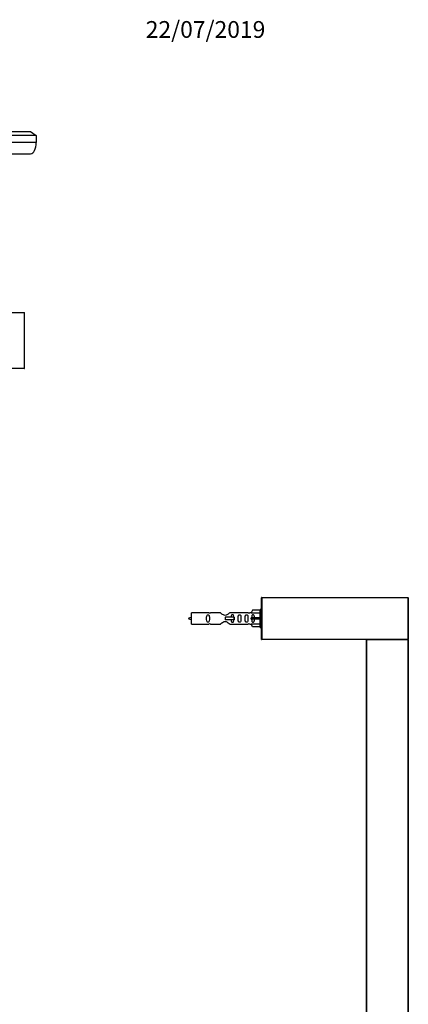
# Model space of a CAD drawing. Units: millimetres. Extents: x 0 to 1302, y 0 to 2793.
# Drawn here: x 959 to 1237, y 2089 to 2793 of the extents above; entities that cross this region are included whole.
import ezdxf
from ezdxf import colors
from ezdxf.entities.mleader import LeaderData, LeaderLine
from ezdxf.math import Vec2, Vec3

# ---------------------------------------------------------------- set-up
doc = ezdxf.new("R2010")
doc.units = ezdxf.units.MM
for name, color, linetype in [('DV2_Défaut', 7, 'Continuous'), ('DV3_Défaut', 7, 'Continuous'), ('Défaut', 7, 'Continuous')]:
    doc.layers.add(name, color=color, linetype=linetype)

# ---------------------------------------------------------------- blocks, each defined once
blk = doc.blocks.new('_DOT')
at = {"color": 0}
blk.add_line((0, 0), (-1, 0), dxfattribs=at)
at = {"color": 0, "const_width": 0.333}
blk.add_lwpolyline([(-0.1665, 0, 1), (0.1665, 0, 1)], format="xyb", close=True, dxfattribs=at)
blk = doc.blocks.new('SE1')
at = {"layer": 'DV2_Défaut', "color": 7, "linetype": 'Continuous'}
for p, q in [((942.58, 2713.42), (966.93, 2713.42)), ((966.93, 2713.42), (971.03, 2710.42)), ((971.03, 2710.42), (945.58, 2710.42)), ((971.03, 2705.42), (945.58, 2705.42)), ((971.03, 2710.42), (971.03, 2705.42)), ((949.22, 2697.42), (967.03, 2697.42)), ((912.78, 2583.82), (962.38, 2583.82)), ((962.58, 2583.62), (912.78, 2583.62)), ((962.58, 2544.02), (962.58, 2583.62)), ((912.78, 2544.02), (962.58, 2544.02)), ((962.38, 2543.82), (912.78, 2543.82))]:
    blk.add_line(p, q, dxfattribs=at)
for centre, start, end in [((962.38, 2583.62), 0, 90), ((962.38, 2544.02), 270, 0)]:
    blk.add_arc(centre, 0.2, start, end, dxfattribs=at)
blk.add_ellipse((967.03, 2705.42), major_axis=(0, 8), ratio=0.5, start_param=3.141593, end_param=4.712389, dxfattribs=at)
blk = doc.blocks.new('SE2')
at = {"layer": 'DV3_Défaut', "color": 7, "linetype": 'Continuous'}
for p, q in [((1132.08, 2350.31), (1132.08, 2379.91)), ((1132.28, 2379.91), (1132.08, 2379.91)), ((1132.28, 2380.11), (1236.88, 2380.11)), ((1132.28, 2379.91), (1132.28, 2380.11)), ((1236.88, 2379.91), (1132.28, 2379.91)), ((1132.28, 2379.91), (1132.28, 2350.31)), ((1236.88, 2379.91), (1236.88, 2380.11)), ((1236.88, 2350.31), (1236.88, 2379.91)), ((1237.08, 2379.91), (1236.88, 2379.91)), ((1237.08, 2379.91), (1237.08, 2350.31)), ((1082.08, 2361.11), (1082.08, 2369.11)), ((1094.49, 2369.11), (1082.08, 2369.11)), ((1102.73, 2369.1), (1095.56, 2369.1)), ((1112.37, 2366.11), (1106.08, 2366.11)), ((1106.08, 2366.11), (1106.08, 2365.11)), ((1122.61, 2369.1), (1109.43, 2369.1)), ((1112.54, 2366.11), (1112.37, 2366.11)), ((1112.37, 2366.11), (1112.37, 2364.11)), ((1112.54, 2366.11), (1112.54, 2364.11)), ((1124.72, 2369.11), (1123.67, 2369.11)), ((1125.76, 2370.99), (1124.7, 2369.08)), ((1124.7, 2369.08), (1131.08, 2369.08)), ((1131.08, 2370.99), (1125.76, 2370.99)), ((1131.08, 2358.61), (1131.08, 2371.61)), ((1132.08, 2371.61), (1131.08, 2371.61)), ((1082.08, 2361.11), (1094.49, 2361.11)), ((1095.56, 2361.13), (1102.73, 2361.13)), ((1106.08, 2365.11), (1106.08, 2364.11)), ((1112.37, 2364.11), (1106.08, 2364.11)), ((1109.43, 2361.13), (1122.61, 2361.13)), ((1112.54, 2364.11), (1112.37, 2364.11)), ((1123.67, 2361.11), (1124.72, 2361.11)), ((1125.76, 2365.61), (1124.7, 2365.61)), ((1125.76, 2364.61), (1124.7, 2364.61)), ((1124.7, 2361.14), (1131.08, 2361.14)), ((1125.76, 2359.23), (1124.7, 2361.14)), ((1131.08, 2365.61), (1125.76, 2365.61)), ((1125.76, 2364.61), (1125.76, 2365.61)), ((1131.08, 2364.61), (1125.76, 2364.61)), ((1131.08, 2359.23), (1125.76, 2359.23)), ((1131.08, 2358.61), (1132.08, 2358.61)), ((1132.08, 2350.11), (1132.08, 2350.31)), ((1132.28, 2350.31), (1132.08, 2350.31)), ((1132.14, 2350.17), (1132.08, 2350.11)), ((1132.28, 2350.11), (1132.08, 2350.11)), ((1132.28, 2350.31), (1236.88, 2350.31)), ((1132.28, 2350.11), (1132.28, 2350.31)), ((1236.88, 2350.11), (1132.28, 2350.11)), ((1207.08, 1910.31), (1207.08, 2349.91)), ((1207.08, 2349.91), (1207.28, 2349.91)), ((1207.28, 2350.11), (1236.88, 2350.11)), ((1207.28, 2349.91), (1207.28, 2350.11)), ((1236.88, 2349.91), (1207.28, 2349.91)), ((1207.28, 2349.91), (1207.28, 1910.31)), ((1237.08, 2350.31), (1236.88, 2350.31)), ((1236.88, 2350.11), (1236.88, 2350.31)), ((1236.88, 2349.91), (1236.88, 2350.11)), ((1236.88, 1910.31), (1236.88, 2349.91)), ((1236.88, 2349.91), (1237.08, 2349.91)), ((1237.08, 2349.91), (1237.08, 1910.31))]:
    blk.add_line(p, q, dxfattribs=at)
for centre, radius, start, end in [((1132.28, 2379.91), 0.2, 90, 180), ((1236.88, 2379.91), 0.2, 0, 90), ((1086.78, 2351.36), 15.45, 107.68698, 117.12641), ((1095.08, 2373.06), 3.99, 261.37053, 276.8507), ((1123.08, 2373.06), 3.99, 263.1493, 278.62947), ((1086.78, 2378.87), 15.45, 242.87359, 252.31302), ((1095.08, 2357.16), 3.99, 83.1493, 98.62947), ((1123.08, 2357.16), 3.99, 81.37053, 96.8507), ((1132.28, 2350.31), 0.2, 180, 270), ((1207.28, 2349.91), 0.2, 90, 180), ((1236.88, 2350.31), 0.2, 270, 0), ((1236.88, 2349.91), 0.2, 0, 90)]:
    blk.add_arc(centre, radius, start, end, dxfattribs=at)
blk.add_ellipse((1122.52, 2365.11), major_axis=(0, -4), ratio=0.550336, start_param=1.445468, end_param=1.696124, dxfattribs=at)
for points, knots in [([(1094.85, 2365.11), (1094.85, 2365.67), (1094.87, 2366.23), (1094.75, 2366.99), (1094.68, 2367.23), (1094.38, 2367.62), (1094.13, 2367.76), (1093.57, 2367.76), (1093.32, 2367.61), (1093.02, 2367.22), (1092.95, 2366.98), (1092.83, 2366.22), (1092.85, 2365.67), (1092.85, 2364.55), (1092.83, 2363.99), (1092.95, 2363.24), (1093.03, 2363), (1093.32, 2362.61), (1093.57, 2362.47), (1094.14, 2362.47), (1094.39, 2362.61), (1094.68, 2363), (1094.75, 2363.24), (1094.87, 2364), (1094.85, 2364.55), (1094.85, 2365.11)], [0, 0, 0, 0, 0.125, 0.125, 0.1875, 0.1875, 0.25, 0.25, 0.3125, 0.3125, 0.375, 0.375, 0.5, 0.5, 0.625, 0.625, 0.6875, 0.6875, 0.75, 0.75, 0.8125, 0.8125, 0.875, 0.875, 1, 1, 1, 1]), ([(1109.43, 2369.1), (1109.33, 2369.01), (1108.9, 2368.63), (1108.03, 2368.01), (1107.69, 2367.79), (1106.95, 2367.41), (1106.52, 2367.27), (1105.63, 2367.27), (1105.21, 2367.42), (1104.46, 2367.79), (1104.13, 2368.01), (1103.26, 2368.64), (1102.83, 2369.01), (1102.73, 2369.1)], [0, 0, 0, 0, 0.25, 0.25, 0.375, 0.375, 0.5, 0.5, 0.625, 0.625, 0.75, 0.75, 1, 1, 1, 1]), ([(1112.33, 2366.12), (1112.33, 2366.33), (1112.31, 2366.54), (1112.24, 2366.99), (1112.17, 2367.23), (1111.87, 2367.62), (1111.62, 2367.76), (1111.05, 2367.76), (1110.8, 2367.61), (1110.51, 2367.22), (1110.44, 2366.98), (1110.37, 2366.53), (1110.35, 2366.33), (1110.34, 2366.12)], [0, 0, 0, 0, 0.1402, 0.1402, 0.320298, 0.320298, 0.500396, 0.500396, 0.680494, 0.680494, 0.860592, 0.860592, 1, 1, 1, 1]), ([(1117.41, 2365.11), (1117.41, 2365.67), (1117.43, 2366.23), (1117.31, 2366.99), (1117.24, 2367.23), (1116.94, 2367.62), (1116.69, 2367.76), (1116.12, 2367.76), (1115.88, 2367.61), (1115.58, 2367.22), (1115.51, 2366.98), (1115.39, 2366.22), (1115.41, 2365.67), (1115.41, 2364.55), (1115.39, 2363.99), (1115.51, 2363.24), (1115.58, 2363), (1115.88, 2362.61), (1116.13, 2362.47), (1116.7, 2362.47), (1116.95, 2362.61), (1117.24, 2363), (1117.31, 2363.24), (1117.43, 2364), (1117.41, 2364.55), (1117.41, 2365.11)], [0, 0, 0, 0, 0.125, 0.125, 0.1875, 0.1875, 0.25, 0.25, 0.3125, 0.3125, 0.375, 0.375, 0.5, 0.5, 0.625, 0.625, 0.6875, 0.6875, 0.75, 0.75, 0.8125, 0.8125, 0.875, 0.875, 1, 1, 1, 1]), ([(1122.44, 2365.11), (1122.44, 2365.67), (1122.46, 2366.23), (1122.34, 2366.99), (1122.27, 2367.23), (1121.97, 2367.62), (1121.72, 2367.76), (1121.15, 2367.76), (1120.9, 2367.61), (1120.61, 2367.22), (1120.54, 2366.98), (1120.42, 2366.22), (1120.44, 2365.67), (1120.44, 2364.55), (1120.42, 2363.99), (1120.54, 2363.24), (1120.61, 2363), (1120.91, 2362.61), (1121.16, 2362.47), (1121.72, 2362.47), (1121.97, 2362.61), (1122.27, 2363), (1122.34, 2363.24), (1122.46, 2364), (1122.44, 2364.55), (1122.44, 2365.11)], [0, 0, 0, 0, 0.125, 0.125, 0.1875, 0.1875, 0.25, 0.25, 0.3125, 0.3125, 0.375, 0.375, 0.5, 0.5, 0.625, 0.625, 0.6875, 0.6875, 0.75, 0.75, 0.8125, 0.8125, 0.875, 0.875, 1, 1, 1, 1]), ([(1127.06, 2365.61), (1127.06, 2366.08), (1127.06, 2366.54), (1126.9, 2367.16), (1126.81, 2367.35), (1126.52, 2367.65), (1126.3, 2367.76), (1125.82, 2367.76), (1125.6, 2367.65), (1125.3, 2367.35), (1125.22, 2367.16), (1125.06, 2366.54), (1125.06, 2366.08), (1125.06, 2365.61)], [0, 0, 0, 0, 0.25, 0.25, 0.375, 0.375, 0.5, 0.5, 0.625, 0.625, 0.75, 0.75, 1, 1, 1, 1]), ([(1102.73, 2361.13), (1102.83, 2361.21), (1103.27, 2361.59), (1104.14, 2362.22), (1104.47, 2362.44), (1105.21, 2362.81), (1105.65, 2362.96), (1106.53, 2362.96), (1106.96, 2362.81), (1107.71, 2362.43), (1108.03, 2362.21), (1108.9, 2361.58), (1109.33, 2361.21), (1109.43, 2361.13)], [0, 0, 0, 0, 0.25, 0.25, 0.375, 0.375, 0.5, 0.5, 0.625, 0.625, 0.75, 0.75, 1, 1, 1, 1]), ([(1110.34, 2364.11), (1110.35, 2363.89), (1110.37, 2363.69), (1110.44, 2363.24), (1110.51, 2363), (1110.81, 2362.61), (1111.06, 2362.47), (1111.62, 2362.47), (1111.87, 2362.61), (1112.17, 2363), (1112.24, 2363.24), (1112.31, 2363.71), (1112.33, 2363.94), (1112.34, 2364.17)], [0, 0, 0, 0, 0.138922, 0.138922, 0.315843, 0.315843, 0.492764, 0.492764, 0.669685, 0.669685, 0.846605, 0.846605, 1, 1, 1, 1]), ([(1125.06, 2364.61), (1125.06, 2364.15), (1125.06, 2363.68), (1125.22, 2363.06), (1125.31, 2362.87), (1125.6, 2362.57), (1125.82, 2362.47), (1126.3, 2362.47), (1126.52, 2362.57), (1126.82, 2362.87), (1126.9, 2363.07), (1127.06, 2363.68), (1127.06, 2364.14), (1127.06, 2364.61)], [0, 0, 0, 0, 0.25, 0.25, 0.375, 0.375, 0.5, 0.5, 0.625, 0.625, 0.75, 0.75, 1, 1, 1, 1])]:
    blk.add_open_spline(points, degree=3, knots=knots, dxfattribs=at)

msp = doc.modelspace()

# ---------------------------------------------------------------- block references
at = {"layer": 'Défaut'}
for name in ['SE1', 'SE2']:
    msp.add_blockref(name, (0, 0), dxfattribs=at)

# ---------------------------------------------------------------- leaders
at = {"layer": 'Défaut', "color": 7, "linetype": 'Continuous'}
ml = msp.add_multileader_mtext('Standard', dxfattribs=at)
ml.set_content('{\\pxsm0.9;\\fSolid Edge ISO|b1||i0||c0|p34;\\W1.;22/07/2019\\P}', color=256)
ml.set_leader_properties()
ml.set_arrow_properties(name='DOT')
ml.build(insert=Vec2(0, 0))
ml.multileader.update_dxf_attribs({"leader_type": 0, "dogleg_length": 0, "arrow_head_size": 12})
ctx = ml.context
ctx.base_point, ctx.char_height, ctx.arrow_head_size, ctx.landing_gap_size = Vec3(1047.34, 2786.15), 12, 12, 4.2
notes = []
notes.append((ctx, [(0, (0, 0, 0), (0, 0), (1, 0), 1, [])]))
ctx.mtext.insert = Vec3(1049.34, 2792.27)
for ctx, leaders in notes:
    for number, flags, end, landing, length, lines in leaders:
        leader = LeaderData()
        leader.index, (leader.has_last_leader_line, leader.has_dogleg_vector, leader.attachment_direction) = number, flags
        leader.last_leader_point, leader.dogleg_vector, leader.dogleg_length = Vec3(end), Vec3(landing), length
        for number, points, colour, breaks in lines:
            line = LeaderLine()
            line.index, line.vertices, line.color, line.breaks = number, Vec3.list(points), colors.encode_raw_color(colour), breaks
            leader.lines.append(line)
        ctx.leaders.append(leader)

doc.saveas('drawing.dxf')
